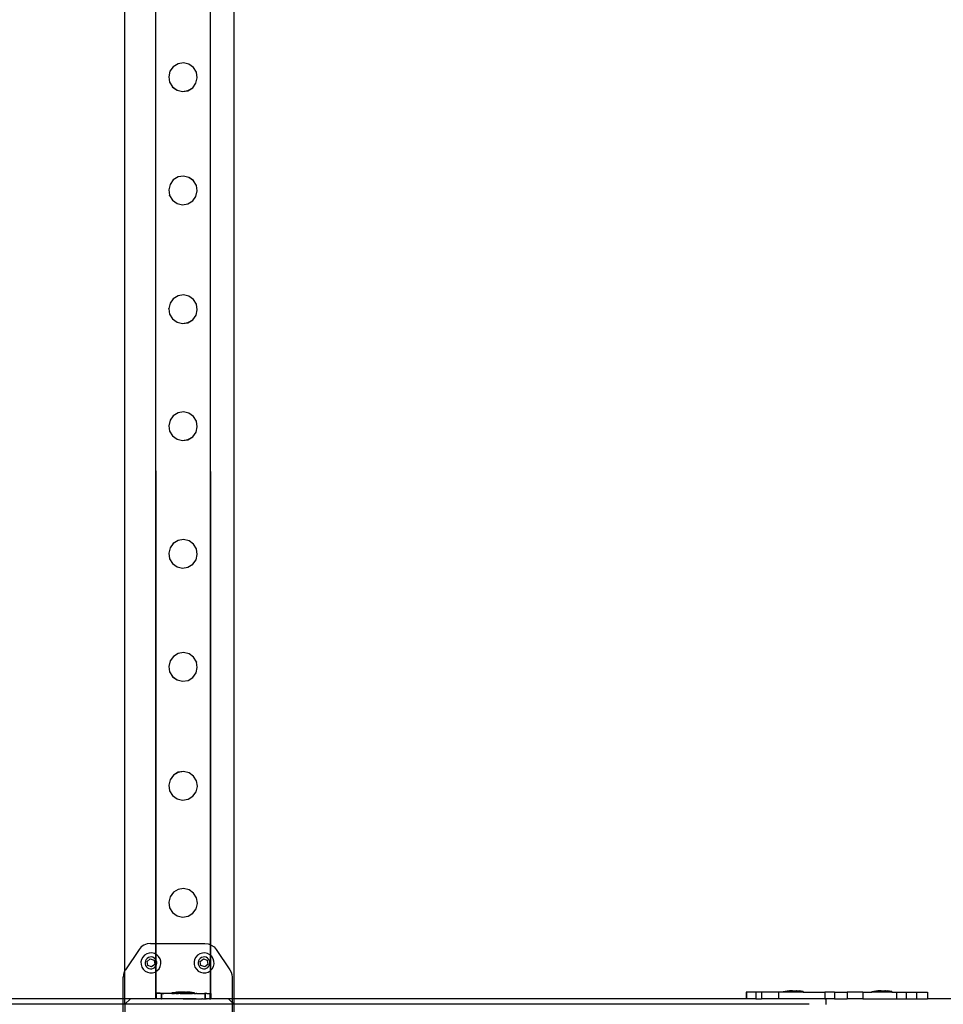
# Model space of a CAD drawing. Units: millimetres. Extents: x -11201 to 354151, y -3372 to 11832.
# Drawn here: x 10776 to 11453, y 5999 to 6721 of the extents above; entities that cross this region are included whole.
import ezdxf

# ---------------------------------------------------------------- set-up
doc = ezdxf.new("R2010")
doc.units = ezdxf.units.MM
doc.layers.add('VP-EQ', color=7, linetype='Continuous', true_color=0x8a3492)

# ---------------------------------------------------------------- blocks, each defined once
blk = doc.blocks.new('2406C')
at = {"layer": 'VP-EQ', "color": 0}
for p, q in [((18397.4, -1309.925), (18397.4, -1166.001)), ((18405.4, -1312), (18405.4, -1166.001)), ((18399.647, -1232.578), (18399.671, -1307.938)), ((18399.647, -1232.578), (18399.647, -1307.938)), ((18403.654, -1232.577), (18403.678, -1308.034)), ((18403.654, -1232.577), (18403.654, -1308.024)), ((18400.944, -1243.634), (18400.703, -1243.962)), ((18401.293, -1243.416), (18400.944, -1243.63)), ((18401.293, -1243.42), (18400.944, -1243.634)), ((18400.944, -1243.634), (18400.944, -1243.63)), ((18401.697, -1243.351), (18401.293, -1243.416)), ((18401.697, -1243.355), (18401.293, -1243.42)), ((18401.293, -1243.42), (18401.293, -1243.416)), ((18401.697, -1243.355), (18401.697, -1243.351)), ((18402.095, -1243.447), (18401.697, -1243.351)), ((18402.095, -1243.45), (18401.697, -1243.355)), ((18402.095, -1243.45), (18402.095, -1243.447)), ((18402.426, -1243.687), (18402.095, -1243.447)), ((18402.426, -1243.691), (18402.095, -1243.45)), ((18400.703, -1243.966), (18400.608, -1244.36)), ((18400.608, -1244.364), (18400.608, -1244.36)), ((18400.703, -1243.966), (18400.703, -1243.962)), ((18402.426, -1243.691), (18402.426, -1243.687)), ((18402.64, -1244.036), (18402.426, -1243.691)), ((18402.64, -1244.036), (18402.64, -1244.04)), ((18402.705, -1244.441), (18402.64, -1244.04)), ((18400.608, -1244.364), (18400.672, -1244.765)), ((18400.672, -1244.768), (18400.672, -1244.765)), ((18400.672, -1244.768), (18400.886, -1245.114)), ((18402.369, -1245.171), (18402.609, -1244.843)), ((18402.609, -1244.839), (18402.705, -1244.445)), ((18402.609, -1244.843), (18402.609, -1244.839)), ((18402.705, -1244.445), (18402.705, -1244.441)), ((18400.886, -1245.114), (18401.217, -1245.354)), ((18400.886, -1245.118), (18400.886, -1245.114)), ((18400.886, -1245.118), (18401.217, -1245.358)), ((18401.217, -1245.354), (18401.615, -1245.45)), ((18401.217, -1245.358), (18401.217, -1245.354)), ((18401.217, -1245.358), (18401.615, -1245.453)), ((18401.615, -1245.45), (18402.02, -1245.385)), ((18401.615, -1245.453), (18402.02, -1245.389)), ((18401.615, -1245.453), (18401.615, -1245.45)), ((18402.02, -1245.385), (18402.369, -1245.171)), ((18402.02, -1245.389), (18402.369, -1245.175)), ((18402.02, -1245.389), (18402.02, -1245.385)), ((18402.369, -1245.175), (18402.369, -1245.171)), ((18400.704, -1252.263), (18400.609, -1252.658)), ((18400.945, -1251.932), (18400.704, -1252.26)), ((18400.704, -1252.263), (18400.704, -1252.26)), ((18401.293, -1251.714), (18400.945, -1251.928)), ((18401.293, -1251.717), (18400.945, -1251.932)), ((18400.945, -1251.932), (18400.945, -1251.928)), ((18401.698, -1251.649), (18401.293, -1251.714)), ((18401.698, -1251.653), (18401.293, -1251.717)), ((18401.293, -1251.717), (18401.293, -1251.714)), ((18401.698, -1251.653), (18401.698, -1251.649)), ((18402.096, -1251.744), (18401.698, -1251.649)), ((18402.096, -1251.748), (18401.698, -1251.653)), ((18402.096, -1251.748), (18402.096, -1251.744)), ((18402.427, -1251.985), (18402.096, -1251.744)), ((18402.427, -1251.989), (18402.096, -1251.748)), ((18402.427, -1251.989), (18402.427, -1251.985)), ((18402.641, -1252.334), (18402.427, -1251.989)), ((18400.609, -1252.662), (18400.609, -1252.658)), ((18400.609, -1252.662), (18400.673, -1253.063)), ((18402.61, -1253.137), (18402.705, -1252.742)), ((18402.641, -1252.334), (18402.641, -1252.338)), ((18402.705, -1252.739), (18402.641, -1252.338)), ((18402.705, -1252.742), (18402.705, -1252.739)), ((18400.673, -1253.066), (18400.673, -1253.063)), ((18400.673, -1253.066), (18400.887, -1253.412)), ((18400.887, -1253.412), (18401.218, -1253.652)), ((18400.887, -1253.416), (18400.887, -1253.412)), ((18400.887, -1253.416), (18401.218, -1253.656)), ((18401.218, -1253.652), (18401.616, -1253.748)), ((18401.218, -1253.656), (18401.218, -1253.652)), ((18401.218, -1253.656), (18401.616, -1253.751)), ((18401.616, -1253.748), (18402.02, -1253.683)), ((18401.616, -1253.751), (18402.02, -1253.687)), ((18401.616, -1253.751), (18401.616, -1253.748)), ((18402.02, -1253.683), (18402.369, -1253.469)), ((18402.02, -1253.687), (18402.369, -1253.473)), ((18402.02, -1253.687), (18402.02, -1253.683)), ((18402.369, -1253.469), (18402.61, -1253.141)), ((18402.369, -1253.473), (18402.369, -1253.469)), ((18402.61, -1253.141), (18402.61, -1253.137)), ((18400.945, -1260.648), (18400.705, -1260.976)), ((18401.294, -1260.43), (18400.945, -1260.644)), ((18401.294, -1260.433), (18400.945, -1260.648)), ((18400.945, -1260.648), (18400.945, -1260.644)), ((18401.699, -1260.365), (18401.294, -1260.43)), ((18401.699, -1260.369), (18401.294, -1260.433)), ((18401.294, -1260.433), (18401.294, -1260.43)), ((18401.699, -1260.369), (18401.699, -1260.365)), ((18402.097, -1260.461), (18401.699, -1260.365)), ((18402.097, -1260.464), (18401.699, -1260.369)), ((18402.097, -1260.464), (18402.097, -1260.461)), ((18402.428, -1260.701), (18402.097, -1260.461)), ((18402.428, -1260.705), (18402.097, -1260.464)), ((18402.428, -1260.705), (18402.428, -1260.701)), ((18402.642, -1261.05), (18402.428, -1260.705)), ((18400.705, -1260.979), (18400.609, -1261.374)), ((18400.609, -1261.378), (18400.609, -1261.374)), ((18400.609, -1261.378), (18400.674, -1261.779)), ((18400.705, -1260.979), (18400.705, -1260.976)), ((18402.611, -1261.853), (18402.706, -1261.458)), ((18402.642, -1261.05), (18402.642, -1261.054)), ((18402.706, -1261.455), (18402.642, -1261.054)), ((18402.706, -1261.458), (18402.706, -1261.455)), ((18400.674, -1261.782), (18400.674, -1261.779)), ((18400.674, -1261.782), (18400.888, -1262.128)), ((18400.888, -1262.128), (18401.219, -1262.368)), ((18400.888, -1262.132), (18400.888, -1262.128)), ((18400.888, -1262.132), (18401.219, -1262.372)), ((18401.219, -1262.368), (18401.617, -1262.464)), ((18401.219, -1262.372), (18401.219, -1262.368)), ((18401.219, -1262.372), (18401.617, -1262.467)), ((18401.617, -1262.464), (18402.021, -1262.399)), ((18401.617, -1262.467), (18402.021, -1262.403)), ((18402.021, -1262.399), (18402.37, -1262.185)), ((18402.021, -1262.403), (18402.37, -1262.189)), ((18402.021, -1262.403), (18402.021, -1262.399)), ((18402.37, -1262.185), (18402.611, -1261.857)), ((18402.37, -1262.189), (18402.37, -1262.185)), ((18402.611, -1261.857), (18402.611, -1261.853)), ((18401.617, -1262.467), (18401.617, -1262.464)), ((18400.706, -1269.563), (18400.61, -1269.958)), ((18400.946, -1269.232), (18400.706, -1269.56)), ((18400.706, -1269.563), (18400.706, -1269.56)), ((18401.295, -1269.014), (18400.946, -1269.228)), ((18401.295, -1269.017), (18400.946, -1269.232)), ((18400.946, -1269.232), (18400.946, -1269.228)), ((18401.699, -1268.949), (18401.295, -1269.014)), ((18401.699, -1268.953), (18401.295, -1269.017)), ((18401.295, -1269.017), (18401.295, -1269.014)), ((18401.699, -1268.953), (18401.699, -1268.949)), ((18402.097, -1269.044), (18401.699, -1268.949)), ((18402.097, -1269.048), (18401.699, -1268.953)), ((18402.097, -1269.048), (18402.097, -1269.044)), ((18402.429, -1269.285), (18402.097, -1269.044)), ((18402.429, -1269.289), (18402.097, -1269.048)), ((18402.429, -1269.289), (18402.429, -1269.285)), ((18402.643, -1269.634), (18402.429, -1269.289)), ((18402.643, -1269.634), (18402.643, -1269.638)), ((18400.61, -1269.962), (18400.61, -1269.958)), ((18400.61, -1269.962), (18400.674, -1270.363)), ((18402.611, -1270.437), (18402.707, -1270.042)), ((18402.707, -1270.039), (18402.643, -1269.638)), ((18402.707, -1270.042), (18402.707, -1270.039)), ((18400.674, -1270.366), (18400.674, -1270.363)), ((18400.674, -1270.366), (18400.888, -1270.712)), ((18400.888, -1270.712), (18401.22, -1270.952)), ((18400.888, -1270.715), (18400.888, -1270.712)), ((18400.888, -1270.715), (18401.22, -1270.956)), ((18401.22, -1270.952), (18401.618, -1271.047)), ((18401.22, -1270.956), (18401.22, -1270.952)), ((18401.22, -1270.956), (18401.618, -1271.051)), ((18401.618, -1271.047), (18402.022, -1270.983)), ((18401.618, -1271.051), (18402.022, -1270.987)), ((18401.618, -1271.051), (18401.618, -1271.047)), ((18402.022, -1270.983), (18402.371, -1270.769)), ((18402.022, -1270.987), (18402.371, -1270.772)), ((18402.022, -1270.987), (18402.022, -1270.983)), ((18402.371, -1270.769), (18402.611, -1270.441)), ((18402.371, -1270.772), (18402.371, -1270.769)), ((18402.611, -1270.441), (18402.611, -1270.437)), ((18400.707, -1278.921), (18400.611, -1279.315)), ((18400.947, -1278.589), (18400.707, -1278.917)), ((18400.707, -1278.921), (18400.707, -1278.917)), ((18401.296, -1278.371), (18400.947, -1278.585)), ((18401.296, -1278.375), (18400.947, -1278.589)), ((18400.947, -1278.589), (18400.947, -1278.585)), ((18401.7, -1278.306), (18401.296, -1278.371)), ((18401.7, -1278.31), (18401.296, -1278.375)), ((18401.296, -1278.375), (18401.296, -1278.371)), ((18401.7, -1278.31), (18401.7, -1278.306)), ((18402.098, -1278.402), (18401.7, -1278.306)), ((18402.098, -1278.405), (18401.7, -1278.31)), ((18402.098, -1278.405), (18402.098, -1278.402)), ((18402.43, -1278.642), (18402.098, -1278.402)), ((18402.43, -1278.646), (18402.098, -1278.405)), ((18402.43, -1278.646), (18402.43, -1278.642)), ((18402.644, -1278.991), (18402.43, -1278.646)), ((18402.644, -1278.991), (18402.644, -1278.995)), ((18402.708, -1279.396), (18402.644, -1278.995)), ((18400.611, -1279.319), (18400.611, -1279.315)), ((18400.611, -1279.319), (18400.675, -1279.72)), ((18400.675, -1279.724), (18400.675, -1279.72)), ((18400.675, -1279.724), (18400.889, -1280.069)), ((18402.612, -1279.794), (18402.708, -1279.4)), ((18402.708, -1279.4), (18402.708, -1279.396)), ((18400.889, -1280.069), (18401.221, -1280.309)), ((18400.889, -1280.073), (18400.889, -1280.069)), ((18400.889, -1280.073), (18401.221, -1280.313)), ((18401.221, -1280.309), (18401.619, -1280.405)), ((18401.221, -1280.313), (18401.221, -1280.309)), ((18401.221, -1280.313), (18401.619, -1280.409)), ((18401.619, -1280.405), (18402.023, -1280.34)), ((18401.619, -1280.409), (18402.023, -1280.344)), ((18401.619, -1280.409), (18401.619, -1280.405)), ((18402.023, -1280.34), (18402.372, -1280.126)), ((18402.023, -1280.344), (18402.372, -1280.13)), ((18402.023, -1280.344), (18402.023, -1280.34)), ((18402.372, -1280.126), (18402.612, -1279.798)), ((18402.372, -1280.13), (18402.372, -1280.126)), ((18402.612, -1279.798), (18402.612, -1279.794)), ((18400.948, -1286.887), (18400.707, -1287.215)), ((18401.297, -1286.669), (18400.948, -1286.883)), ((18401.297, -1286.673), (18400.948, -1286.887)), ((18400.948, -1286.887), (18400.948, -1286.883)), ((18401.701, -1286.604), (18401.297, -1286.669)), ((18401.701, -1286.608), (18401.297, -1286.673)), ((18401.297, -1286.673), (18401.297, -1286.669)), ((18401.701, -1286.608), (18401.701, -1286.604)), ((18402.099, -1286.7), (18401.701, -1286.604)), ((18402.099, -1286.703), (18401.701, -1286.608)), ((18402.099, -1286.703), (18402.099, -1286.7)), ((18402.43, -1286.94), (18402.099, -1286.7)), ((18402.43, -1286.944), (18402.099, -1286.703)), ((18402.43, -1286.944), (18402.43, -1286.94)), ((18402.644, -1287.289), (18402.43, -1286.944)), ((18400.707, -1287.219), (18400.612, -1287.613)), ((18400.612, -1287.617), (18400.612, -1287.613)), ((18400.612, -1287.617), (18400.676, -1288.018)), ((18400.707, -1287.219), (18400.707, -1287.215)), ((18402.644, -1287.289), (18402.644, -1287.293)), ((18402.708, -1287.694), (18402.644, -1287.293)), ((18400.676, -1288.022), (18400.676, -1288.018)), ((18400.676, -1288.022), (18400.89, -1288.367)), ((18400.89, -1288.367), (18401.221, -1288.607)), ((18400.89, -1288.371), (18400.89, -1288.367)), ((18400.89, -1288.371), (18401.221, -1288.611)), ((18402.373, -1288.424), (18402.613, -1288.096)), ((18402.613, -1288.092), (18402.708, -1287.698)), ((18402.613, -1288.096), (18402.613, -1288.092)), ((18402.708, -1287.698), (18402.708, -1287.694)), ((18401.221, -1288.607), (18401.619, -1288.703)), ((18401.221, -1288.611), (18401.221, -1288.607)), ((18401.221, -1288.611), (18401.619, -1288.706)), ((18401.619, -1288.703), (18402.024, -1288.638)), ((18401.619, -1288.706), (18402.024, -1288.642)), ((18401.619, -1288.706), (18401.619, -1288.703)), ((18402.024, -1288.638), (18402.373, -1288.424)), ((18402.024, -1288.642), (18402.373, -1288.428)), ((18402.024, -1288.642), (18402.024, -1288.638)), ((18402.373, -1288.428), (18402.373, -1288.424)), ((18400.949, -1295.603), (18400.708, -1295.931)), ((18401.298, -1295.385), (18400.949, -1295.599)), ((18401.298, -1295.389), (18400.949, -1295.603)), ((18400.949, -1295.603), (18400.949, -1295.599)), ((18401.702, -1295.32), (18401.298, -1295.385)), ((18401.702, -1295.324), (18401.298, -1295.389)), ((18401.298, -1295.389), (18401.298, -1295.385)), ((18401.702, -1295.324), (18401.702, -1295.32)), ((18402.1, -1295.416), (18401.702, -1295.32)), ((18402.1, -1295.419), (18401.702, -1295.324)), ((18402.1, -1295.419), (18402.1, -1295.416)), ((18402.431, -1295.656), (18402.1, -1295.416)), ((18402.431, -1295.66), (18402.1, -1295.419)), ((18400.708, -1295.935), (18400.613, -1296.329)), ((18400.613, -1296.333), (18400.613, -1296.329)), ((18400.613, -1296.333), (18400.677, -1296.734)), ((18400.708, -1295.935), (18400.708, -1295.931)), ((18402.431, -1295.66), (18402.431, -1295.656)), ((18402.645, -1296.005), (18402.431, -1295.66)), ((18402.645, -1296.005), (18402.645, -1296.009)), ((18402.709, -1296.41), (18402.645, -1296.009)), ((18400.677, -1296.738), (18400.677, -1296.734)), ((18400.677, -1296.738), (18400.891, -1297.083)), ((18402.373, -1297.14), (18402.614, -1296.812)), ((18402.614, -1296.808), (18402.709, -1296.414)), ((18402.614, -1296.812), (18402.614, -1296.808)), ((18402.709, -1296.414), (18402.709, -1296.41)), ((18400.891, -1297.083), (18401.222, -1297.323)), ((18400.891, -1297.087), (18400.891, -1297.083)), ((18400.891, -1297.087), (18401.222, -1297.327)), ((18401.222, -1297.323), (18401.62, -1297.419)), ((18401.222, -1297.327), (18401.222, -1297.323)), ((18401.222, -1297.327), (18401.62, -1297.422)), ((18401.62, -1297.419), (18402.024, -1297.354)), ((18401.62, -1297.422), (18402.024, -1297.358)), ((18401.62, -1297.422), (18401.62, -1297.419)), ((18402.024, -1297.354), (18402.373, -1297.14)), ((18402.024, -1297.358), (18402.373, -1297.144)), ((18402.024, -1297.358), (18402.024, -1297.354)), ((18402.373, -1297.144), (18402.373, -1297.14)), ((18400.949, -1304.187), (18400.709, -1304.515)), ((18401.298, -1303.969), (18400.949, -1304.183)), ((18401.298, -1303.973), (18400.949, -1304.187)), ((18400.949, -1304.187), (18400.949, -1304.183)), ((18401.703, -1303.904), (18401.298, -1303.969)), ((18401.703, -1303.908), (18401.298, -1303.973)), ((18401.298, -1303.973), (18401.298, -1303.969)), ((18401.703, -1303.908), (18401.703, -1303.904)), ((18402.101, -1304), (18401.703, -1303.904)), ((18402.101, -1304.003), (18401.703, -1303.908)), ((18402.101, -1304.003), (18402.101, -1304)), ((18402.432, -1304.24), (18402.101, -1304)), ((18402.432, -1304.244), (18402.101, -1304.003)), ((18402.432, -1304.244), (18402.432, -1304.24)), ((18402.646, -1304.589), (18402.432, -1304.244)), ((18400.709, -1304.519), (18400.613, -1304.913)), ((18400.613, -1304.917), (18400.613, -1304.913)), ((18400.613, -1304.917), (18400.678, -1305.318)), ((18400.709, -1304.519), (18400.709, -1304.515)), ((18402.615, -1305.392), (18402.71, -1304.998)), ((18402.646, -1304.589), (18402.646, -1304.593)), ((18402.71, -1304.994), (18402.646, -1304.593)), ((18402.71, -1304.998), (18402.71, -1304.994)), ((18400.678, -1305.322), (18400.678, -1305.318)), ((18400.678, -1305.322), (18400.892, -1305.667)), ((18400.892, -1305.667), (18401.223, -1305.907)), ((18400.892, -1305.671), (18400.892, -1305.667)), ((18400.892, -1305.671), (18401.223, -1305.911)), ((18402.025, -1305.938), (18402.374, -1305.724)), ((18402.025, -1305.942), (18402.374, -1305.728)), ((18402.374, -1305.724), (18402.615, -1305.396)), ((18402.374, -1305.728), (18402.374, -1305.724)), ((18402.615, -1305.396), (18402.615, -1305.392)), ((18401.223, -1305.907), (18401.621, -1306.003)), ((18401.223, -1305.911), (18401.223, -1305.907)), ((18401.223, -1305.911), (18401.621, -1306.006)), ((18401.621, -1306.003), (18402.025, -1305.938)), ((18401.621, -1306.006), (18402.025, -1305.942)), ((18401.621, -1306.006), (18401.621, -1306.003)), ((18402.025, -1305.942), (18402.025, -1305.938)), ((18398.435, -1308.379), (18397.435, -1309.861)), ((18398.595, -1308.195), (18398.435, -1308.379)), ((18398.794, -1308.055), (18398.595, -1308.195)), ((18399.022, -1307.967), (18398.794, -1308.055)), ((18399.264, -1307.938), (18399.022, -1307.967)), ((18399.369, -1308.63), (18399.177, -1308.638)), ((18399.264, -1307.938), (18399.647, -1307.938)), ((18399.556, -1308.673), (18399.369, -1308.63)), ((18399.647, -1307.938), (18399.671, -1307.938)), ((18399.647, -1307.938), (18399.647, -1308.72)), ((18399.671, -1307.938), (18403.264, -1307.938)), ((18399.671, -1307.938), (18399.672, -1308.733)), ((18403.269, -1308.63), (18403.077, -1308.638)), ((18403.264, -1307.938), (18403.506, -1307.967)), ((18403.456, -1308.673), (18403.269, -1308.63)), ((18403.506, -1307.967), (18403.654, -1308.024)), ((18403.654, -1308.024), (18403.678, -1308.034)), ((18403.654, -1308.024), (18403.654, -1308.787)), ((18403.678, -1308.034), (18403.733, -1308.055)), ((18403.678, -1308.034), (18403.678, -1308.81)), ((18403.733, -1308.055), (18403.933, -1308.195)), ((18403.933, -1308.195), (18404.093, -1308.379)), ((18404.093, -1308.379), (18405.093, -1309.861)), ((18398.611, -1309.108), (18398.569, -1309.295)), ((18398.569, -1309.295), (18398.576, -1309.487)), ((18398.701, -1308.938), (18398.611, -1309.108)), ((18398.831, -1308.797), (18398.701, -1308.938)), ((18398.994, -1308.694), (18398.831, -1308.797)), ((18398.894, -1309.212), (18398.869, -1309.323)), ((18398.869, -1309.323), (18398.873, -1309.436)), ((18398.947, -1309.112), (18398.894, -1309.212)), ((18399.024, -1309.029), (18398.947, -1309.112)), ((18399.177, -1308.638), (18398.994, -1308.694)), ((18399.022, -1309.255), (18399.255, -1309.067)), ((18399.068, -1309.551), (18399.022, -1309.255)), ((18399.12, -1308.968), (18399.024, -1309.029)), ((18399.228, -1308.934), (18399.12, -1308.968)), ((18399.341, -1308.93), (18399.228, -1308.934)), ((18399.255, -1309.067), (18399.535, -1309.175)), ((18399.452, -1308.955), (18399.341, -1308.93)), ((18399.553, -1309.008), (18399.452, -1308.955)), ((18399.535, -1309.175), (18399.581, -1309.471)), ((18399.636, -1309.085), (18399.553, -1309.008)), ((18399.647, -1308.72), (18399.556, -1308.673)), ((18399.647, -1309.103), (18399.636, -1309.085)), ((18399.672, -1308.733), (18399.647, -1308.72)), ((18399.647, -1308.72), (18399.647, -1309.103)), ((18399.672, -1309.142), (18399.647, -1309.103)), ((18399.647, -1309.103), (18399.647, -1309.624)), ((18399.727, -1308.762), (18399.672, -1308.733)), ((18399.672, -1308.733), (18399.672, -1309.142)), ((18399.696, -1309.181), (18399.672, -1309.142)), ((18399.672, -1309.142), (18399.672, -1309.585)), ((18399.73, -1309.289), (18399.696, -1309.181)), ((18399.868, -1308.892), (18399.727, -1308.762)), ((18399.734, -1309.403), (18399.73, -1309.289)), ((18399.97, -1309.055), (18399.868, -1308.892)), ((18400.027, -1309.238), (18399.97, -1309.055)), ((18400.034, -1309.43), (18400.027, -1309.238)), ((18402.511, -1309.108), (18402.469, -1309.295)), ((18402.469, -1309.295), (18402.476, -1309.487)), ((18402.601, -1308.938), (18402.511, -1309.108)), ((18402.731, -1308.797), (18402.601, -1308.938)), ((18402.894, -1308.694), (18402.731, -1308.797)), ((18402.794, -1309.212), (18402.769, -1309.323)), ((18402.769, -1309.323), (18402.773, -1309.436)), ((18402.847, -1309.112), (18402.794, -1309.212)), ((18402.924, -1309.029), (18402.847, -1309.112)), ((18403.077, -1308.638), (18402.894, -1308.694)), ((18402.922, -1309.255), (18403.155, -1309.067)), ((18402.968, -1309.551), (18402.922, -1309.255)), ((18403.02, -1308.968), (18402.924, -1309.029)), ((18403.128, -1308.934), (18403.02, -1308.968)), ((18403.241, -1308.93), (18403.128, -1308.934)), ((18403.155, -1309.067), (18403.435, -1309.175)), ((18403.352, -1308.955), (18403.241, -1308.93)), ((18403.453, -1309.008), (18403.352, -1308.955)), ((18403.435, -1309.175), (18403.481, -1309.471)), ((18403.536, -1309.085), (18403.453, -1309.008)), ((18403.627, -1308.762), (18403.456, -1308.673)), ((18403.596, -1309.181), (18403.536, -1309.085)), ((18403.63, -1309.289), (18403.596, -1309.181)), ((18403.654, -1308.787), (18403.627, -1308.762)), ((18403.634, -1309.403), (18403.63, -1309.289)), ((18403.678, -1308.81), (18403.654, -1308.787)), ((18403.654, -1308.787), (18403.654, -1309.941)), ((18403.768, -1308.892), (18403.678, -1308.81)), ((18403.678, -1308.81), (18403.678, -1309.922)), ((18403.87, -1309.055), (18403.768, -1308.892)), ((18403.927, -1309.238), (18403.87, -1309.055)), ((18403.934, -1309.43), (18403.927, -1309.238)), ((18397.341, -1310.035), (18397.283, -1310.224)), ((18397.4, -1309.925), (18397.341, -1310.035)), ((18397.435, -1309.861), (18397.4, -1309.925)), ((18397.4, -1312), (18397.4, -1309.925)), ((18398.576, -1309.487), (18398.633, -1309.671)), ((18398.633, -1309.671), (18398.736, -1309.833)), ((18398.736, -1309.833), (18398.877, -1309.964)), ((18398.873, -1309.436), (18398.907, -1309.545)), ((18398.877, -1309.964), (18399.047, -1310.053)), ((18398.907, -1309.545), (18398.967, -1309.641)), ((18398.967, -1309.641), (18399.051, -1309.718)), ((18399.047, -1310.053), (18399.234, -1310.096)), ((18399.051, -1309.718), (18399.151, -1309.771)), ((18399.348, -1309.659), (18399.068, -1309.551)), ((18399.151, -1309.771), (18399.262, -1309.796)), ((18399.262, -1309.796), (18399.375, -1309.791)), ((18399.581, -1309.471), (18399.348, -1309.659)), ((18399.375, -1309.791), (18399.483, -1309.758)), ((18399.426, -1310.088), (18399.61, -1310.031)), ((18399.483, -1309.758), (18399.579, -1309.697)), ((18399.579, -1309.697), (18399.647, -1309.624)), ((18399.61, -1310.031), (18399.647, -1310.008)), ((18399.647, -1309.624), (18399.657, -1309.614)), ((18399.647, -1309.624), (18399.647, -1310.008)), ((18399.647, -1310.008), (18399.672, -1309.992)), ((18399.647, -1310.008), (18399.647, -1311.602)), ((18399.657, -1309.614), (18399.672, -1309.585)), ((18399.672, -1309.585), (18399.709, -1309.514)), ((18399.672, -1309.585), (18399.672, -1309.992)), ((18399.672, -1309.992), (18399.772, -1309.929)), ((18399.672, -1309.992), (18399.673, -1311.596)), ((18399.709, -1309.514), (18399.734, -1309.403)), ((18399.772, -1309.929), (18399.903, -1309.788)), ((18399.903, -1309.788), (18399.992, -1309.618)), ((18399.992, -1309.618), (18400.034, -1309.43)), ((18402.476, -1309.487), (18402.533, -1309.671)), ((18402.533, -1309.671), (18402.636, -1309.833)), ((18402.636, -1309.833), (18402.777, -1309.964)), ((18402.773, -1309.436), (18402.807, -1309.545)), ((18402.777, -1309.964), (18402.947, -1310.053)), ((18402.807, -1309.545), (18402.867, -1309.641)), ((18402.867, -1309.641), (18402.951, -1309.718)), ((18402.947, -1310.053), (18403.134, -1310.096)), ((18402.951, -1309.718), (18403.051, -1309.771)), ((18403.248, -1309.659), (18402.968, -1309.551)), ((18403.051, -1309.771), (18403.162, -1309.796)), ((18403.162, -1309.796), (18403.275, -1309.791)), ((18403.481, -1309.471), (18403.248, -1309.659)), ((18403.275, -1309.791), (18403.383, -1309.758)), ((18403.326, -1310.088), (18403.51, -1310.031)), ((18403.383, -1309.758), (18403.479, -1309.697)), ((18403.479, -1309.697), (18403.557, -1309.614)), ((18403.51, -1310.031), (18403.654, -1309.941)), ((18403.557, -1309.614), (18403.609, -1309.514)), ((18403.609, -1309.514), (18403.634, -1309.403)), ((18403.654, -1309.941), (18403.672, -1309.929)), ((18403.654, -1309.941), (18403.657, -1311.595)), ((18403.672, -1309.929), (18403.678, -1309.922)), ((18403.678, -1309.922), (18403.803, -1309.788)), ((18403.678, -1309.922), (18403.679, -1311.595)), ((18403.803, -1309.788), (18403.892, -1309.618)), ((18403.892, -1309.618), (18403.934, -1309.43)), ((18405.093, -1309.861), (18405.187, -1310.035)), ((18405.187, -1310.035), (18405.244, -1310.224)), ((18397.283, -1310.224), (18397.264, -1310.42)), ((18397.264, -1312), (18397.264, -1310.42)), ((18399.234, -1310.096), (18399.426, -1310.088)), ((18403.134, -1310.096), (18403.326, -1310.088)), ((18405.244, -1310.224), (18405.264, -1310.42)), ((18405.264, -1310.42), (18405.264, -1312)), ((18400.843, -1311.556), (18401.136, -1311.505)), ((18401.032, -1311.548), (18401.283, -1311.505)), ((18401.136, -1311.505), (18401.14, -1311.505)), ((18401.161, -1311.505), (18401.14, -1311.505)), ((18401.161, -1311.505), (18401.173, -1311.505)), ((18401.173, -1311.505), (18401.214, -1311.505)), ((18401.233, -1311.505), (18401.214, -1311.505)), ((18401.233, -1311.505), (18401.283, -1311.505)), ((18401.283, -1311.505), (18401.289, -1311.505)), ((18401.289, -1311.505), (18401.289, -1311.521)), ((18401.292, -1311.505), (18401.289, -1311.505)), ((18401.335, -1311.521), (18401.289, -1311.521)), ((18401.292, -1311.505), (18401.325, -1311.498)), ((18401.317, -1311.505), (18401.292, -1311.505)), ((18401.317, -1311.505), (18401.335, -1311.505)), ((18401.325, -1311.498), (18401.329, -1311.498)), ((18401.329, -1311.498), (18401.35, -1311.498)), ((18401.335, -1311.505), (18401.335, -1311.521)), ((18401.388, -1311.505), (18401.335, -1311.505)), ((18401.523, -1311.521), (18401.335, -1311.521)), ((18401.35, -1311.498), (18401.362, -1311.498)), ((18401.362, -1311.498), (18401.403, -1311.498)), ((18401.417, -1311.505), (18401.388, -1311.505)), ((18401.422, -1311.498), (18401.403, -1311.498)), ((18401.417, -1311.505), (18401.478, -1311.505)), ((18401.478, -1311.498), (18401.422, -1311.498)), ((18401.481, -1311.498), (18401.478, -1311.498)), ((18401.478, -1311.498), (18401.478, -1311.505)), ((18401.478, -1311.505), (18401.478, -1311.514)), ((18401.478, -1311.505), (18401.496, -1311.505)), ((18401.524, -1311.514), (18401.478, -1311.514)), ((18401.481, -1311.498), (18401.505, -1311.498)), ((18401.523, -1311.505), (18401.496, -1311.505)), ((18401.505, -1311.498), (18401.524, -1311.498)), ((18401.524, -1311.498), (18401.523, -1311.505)), ((18401.523, -1311.505), (18401.524, -1311.514)), ((18401.523, -1311.505), (18401.527, -1311.505)), ((18401.524, -1311.514), (18401.523, -1311.521)), ((18401.614, -1311.52), (18401.523, -1311.521)), ((18401.577, -1311.498), (18401.524, -1311.498)), ((18401.614, -1311.514), (18401.524, -1311.514)), ((18401.527, -1311.505), (18401.61, -1311.505)), ((18401.606, -1311.499), (18401.577, -1311.498)), ((18401.685, -1311.498), (18401.606, -1311.499)), ((18401.614, -1311.505), (18401.61, -1311.505)), ((18401.614, -1311.505), (18401.614, -1311.514)), ((18401.712, -1311.505), (18401.614, -1311.505)), ((18401.614, -1311.514), (18401.614, -1311.52)), ((18401.614, -1311.514), (18401.712, -1311.514)), ((18401.803, -1311.52), (18401.614, -1311.52)), ((18401.712, -1311.498), (18401.685, -1311.498)), ((18401.712, -1311.498), (18401.716, -1311.499)), ((18401.712, -1311.498), (18401.712, -1311.505)), ((18401.712, -1311.505), (18401.712, -1311.514)), ((18401.712, -1311.505), (18401.72, -1311.505)), ((18401.712, -1311.514), (18401.803, -1311.515)), ((18401.716, -1311.499), (18401.799, -1311.499)), ((18401.749, -1311.504), (18401.72, -1311.505)), ((18401.749, -1311.504), (18401.803, -1311.505)), ((18401.803, -1311.499), (18401.799, -1311.499)), ((18401.83, -1311.499), (18401.803, -1311.499)), ((18401.803, -1311.499), (18401.803, -1311.505)), ((18401.803, -1311.505), (18401.803, -1311.515)), ((18401.803, -1311.505), (18401.821, -1311.505)), ((18401.848, -1311.514), (18401.803, -1311.515)), ((18401.803, -1311.515), (18401.803, -1311.52)), ((18401.803, -1311.52), (18401.848, -1311.52)), ((18401.845, -1311.504), (18401.821, -1311.505)), ((18401.83, -1311.499), (18401.909, -1311.499)), ((18401.845, -1311.504), (18401.848, -1311.504)), ((18401.848, -1311.504), (18401.848, -1311.514)), ((18401.848, -1311.504), (18401.904, -1311.504)), ((18401.848, -1311.514), (18401.848, -1311.52)), ((18401.848, -1311.514), (18401.992, -1311.515)), ((18401.923, -1311.504), (18401.904, -1311.504)), ((18401.938, -1311.499), (18401.909, -1311.499)), ((18401.964, -1311.504), (18401.923, -1311.504)), ((18401.992, -1311.499), (18401.938, -1311.499)), ((18401.976, -1311.504), (18401.964, -1311.504)), ((18401.992, -1311.504), (18401.976, -1311.504)), ((18401.992, -1311.499), (18402.01, -1311.499)), ((18401.992, -1311.499), (18401.992, -1311.504)), ((18401.992, -1311.504), (18401.992, -1311.515)), ((18401.997, -1311.504), (18401.992, -1311.504)), ((18401.992, -1311.515), (18402.037, -1311.515)), ((18402.001, -1311.504), (18401.997, -1311.504)), ((18402.037, -1311.51), (18402.001, -1311.504)), ((18402.034, -1311.499), (18402.01, -1311.499)), ((18402.034, -1311.499), (18402.037, -1311.499)), ((18402.037, -1311.499), (18402.037, -1311.51)), ((18402.093, -1311.499), (18402.037, -1311.499)), ((18402.037, -1311.51), (18402.037, -1311.515)), ((18402.273, -1311.549), (18402.037, -1311.51)), ((18402.112, -1311.499), (18402.093, -1311.499)), ((18402.153, -1311.499), (18402.112, -1311.499)), ((18402.165, -1311.499), (18402.153, -1311.499)), ((18402.165, -1311.499), (18402.186, -1311.499)), ((18402.19, -1311.499), (18402.186, -1311.499)), ((18402.483, -1311.549), (18402.19, -1311.499)), ((18442.968, -1311.501), (18442.968, -1312.001)), ((18443.001, -1311.501), (18442.968, -1311.501)), ((18443.001, -1311.501), (18443.001, -1312.001)), ((18443.685, -1311.501), (18443.001, -1311.501)), ((18443.685, -1311.501), (18443.685, -1312.001)), ((18444.108, -1311.501), (18443.685, -1311.501)), ((18444.108, -1311.501), (18444.108, -1312.001)), ((18445.346, -1311.501), (18444.108, -1311.501)), ((18445.346, -1311.501), (18445.346, -1312.001)), ((18445.692, -1311.501), (18445.346, -1311.501)), ((18445.692, -1311.451), (18445.7, -1311.451)), ((18445.692, -1311.451), (18445.692, -1311.501)), ((18447.158, -1311.501), (18445.692, -1311.501)), ((18445.7, -1311.451), (18445.992, -1311.401)), ((18445.7, -1311.451), (18447.15, -1311.451)), ((18445.992, -1311.401), (18446.147, -1311.401)), ((18446.147, -1311.401), (18446.145, -1311.417)), ((18446.192, -1311.417), (18446.145, -1311.417)), ((18446.147, -1311.401), (18446.192, -1311.401)), ((18446.192, -1311.401), (18446.192, -1311.417)), ((18446.379, -1311.401), (18446.192, -1311.401)), ((18446.192, -1311.417), (18446.379, -1311.416)), ((18446.379, -1311.401), (18446.379, -1311.416)), ((18446.379, -1311.401), (18446.472, -1311.401)), ((18446.379, -1311.416), (18446.472, -1311.416)), ((18446.472, -1311.401), (18446.472, -1311.416)), ((18446.472, -1311.401), (18446.658, -1311.401)), ((18446.472, -1311.416), (18446.658, -1311.416)), ((18446.658, -1311.401), (18446.658, -1311.416)), ((18446.703, -1311.401), (18446.658, -1311.401)), ((18446.658, -1311.416), (18446.705, -1311.416)), ((18446.703, -1311.401), (18446.705, -1311.416)), ((18446.703, -1311.401), (18446.858, -1311.401)), ((18447.15, -1311.451), (18446.858, -1311.401)), ((18447.158, -1311.451), (18447.15, -1311.451)), ((18447.158, -1311.451), (18447.158, -1311.501)), ((18447.158, -1311.501), (18448.751, -1311.501)), ((18448.751, -1311.501), (18448.751, -1312.001)), ((18449.459, -1311.501), (18448.751, -1311.501)), ((18449.459, -1311.501), (18449.459, -1312.001)), ((18449.459, -1311.501), (18450.375, -1311.501)), ((18450.375, -1311.501), (18450.375, -1312.001)), ((18451.533, -1311.501), (18450.375, -1311.501)), ((18451.533, -1311.501), (18451.533, -1312.001)), ((18451.533, -1311.501), (18452.192, -1311.501)), ((18452.192, -1311.451), (18452.2, -1311.451)), ((18452.192, -1311.451), (18452.192, -1311.501)), ((18453.658, -1311.501), (18452.192, -1311.501)), ((18452.2, -1311.451), (18452.492, -1311.401)), ((18452.2, -1311.451), (18453.65, -1311.451)), ((18452.492, -1311.401), (18452.647, -1311.401)), ((18452.647, -1311.401), (18452.645, -1311.417)), ((18452.692, -1311.417), (18452.645, -1311.417)), ((18452.647, -1311.401), (18452.692, -1311.401)), ((18452.692, -1311.401), (18452.692, -1311.417)), ((18452.879, -1311.401), (18452.692, -1311.401)), ((18452.692, -1311.417), (18452.879, -1311.416)), ((18452.879, -1311.401), (18452.879, -1311.416)), ((18452.879, -1311.401), (18452.972, -1311.401)), ((18452.879, -1311.416), (18452.972, -1311.416)), ((18452.972, -1311.401), (18452.972, -1311.416)), ((18452.972, -1311.401), (18453.158, -1311.401)), ((18452.972, -1311.416), (18453.158, -1311.416)), ((18453.158, -1311.401), (18453.158, -1311.416)), ((18453.203, -1311.401), (18453.158, -1311.401)), ((18453.158, -1311.416), (18453.205, -1311.416)), ((18453.203, -1311.401), (18453.205, -1311.416)), ((18453.203, -1311.401), (18453.358, -1311.401)), ((18453.65, -1311.451), (18453.358, -1311.401)), ((18453.658, -1311.451), (18453.65, -1311.451)), ((18453.658, -1311.451), (18453.658, -1311.501)), ((18453.658, -1311.501), (18454.01, -1311.501)), ((18454.01, -1311.501), (18454.01, -1312.001)), ((18454.01, -1311.501), (18454.718, -1311.501)), ((18454.718, -1311.501), (18454.718, -1312.001)), ((18454.718, -1311.501), (18455.472, -1311.501)), ((18455.472, -1311.501), (18455.472, -1312.001)), ((18455.472, -1311.501), (18456.283, -1311.501)), ((18456.283, -1311.501), (18456.283, -1312.001)), ((18397.264, -1312), (18338.6, -1312)), ((18397.264, -1312.401), (18397.264, -1312)), ((18397.4, -1312), (18397.264, -1312)), ((18397.8, -1312), (18397.4, -1312.4)), ((18397.4, -1312.4), (18397.4, -1312)), ((18397.8, -1312), (18397.4, -1312)), ((18399.633, -1312), (18397.8, -1312)), ((18399.632, -1311.607), (18399.65, -1311.608)), ((18399.632, -1311.607), (18399.633, -1312)), ((18399.633, -1312), (18399.633, -1312.007)), ((18399.65, -1312), (18399.633, -1312)), ((18399.633, -1312.007), (18399.65, -1312.008)), ((18399.655, -1311.602), (18399.647, -1311.602)), ((18399.677, -1311.606), (18399.65, -1311.608)), ((18399.65, -1311.608), (18399.65, -1312)), ((18399.676, -1311.995), (18399.65, -1312)), ((18399.65, -1312), (18399.65, -1312.008)), ((18399.716, -1312.006), (18399.65, -1312.008)), ((18399.655, -1311.602), (18399.677, -1311.602)), ((18399.673, -1311.596), (18399.68, -1311.596)), ((18399.677, -1311.606), (18399.676, -1311.995)), ((18399.676, -1311.995), (18399.694, -1311.994)), ((18399.677, -1311.595), (18399.68, -1311.596)), ((18399.677, -1311.595), (18399.677, -1311.602)), ((18399.677, -1311.602), (18399.677, -1311.606)), ((18399.677, -1311.602), (18399.694, -1311.602)), ((18399.694, -1311.602), (18399.677, -1311.606)), ((18399.694, -1311.606), (18399.677, -1311.606)), ((18399.68, -1311.596), (18399.694, -1311.594)), ((18399.694, -1311.594), (18399.694, -1311.602)), ((18399.97, -1311.595), (18399.694, -1311.594)), ((18399.694, -1311.602), (18399.694, -1311.606)), ((18399.694, -1311.602), (18399.715, -1311.606)), ((18399.694, -1311.606), (18399.694, -1311.994)), ((18399.715, -1311.606), (18399.694, -1311.606)), ((18400.052, -1311.995), (18399.694, -1311.994)), ((18399.924, -1311.606), (18399.715, -1311.606)), ((18399.925, -1312.006), (18399.716, -1312.006)), ((18400.038, -1311.602), (18399.924, -1311.606)), ((18400.051, -1311.607), (18399.924, -1311.606)), ((18400.052, -1312.007), (18399.925, -1312.006)), ((18399.97, -1311.595), (18400.046, -1311.596)), ((18400.038, -1311.602), (18400.075, -1311.602)), ((18400.046, -1311.596), (18400.075, -1311.596)), ((18400.051, -1311.607), (18400.075, -1311.607)), ((18400.051, -1311.607), (18400.052, -1311.995)), ((18400.052, -1311.995), (18400.075, -1311.996)), ((18400.052, -1312.007), (18400.052, -1311.995)), ((18400.247, -1312.005), (18400.052, -1312.007)), ((18400.075, -1311.596), (18400.193, -1311.596)), ((18400.075, -1311.596), (18400.075, -1311.602)), ((18400.075, -1311.602), (18400.075, -1311.607)), ((18400.246, -1311.605), (18400.075, -1311.602)), ((18400.075, -1311.607), (18400.246, -1311.605)), ((18400.075, -1311.607), (18400.075, -1311.996)), ((18400.285, -1311.995), (18400.075, -1311.996)), ((18400.193, -1311.596), (18400.285, -1311.595)), ((18400.66, -1311.604), (18400.246, -1311.605)), ((18402.158, -1312.002), (18400.247, -1312.005)), ((18400.285, -1311.595), (18400.694, -1311.595)), ((18401.677, -1311.997), (18400.285, -1311.995)), ((18400.836, -1311.606), (18400.66, -1311.604)), ((18400.694, -1311.595), (18400.836, -1311.596)), ((18400.836, -1311.556), (18400.843, -1311.556)), ((18400.836, -1311.556), (18400.836, -1311.596)), ((18400.836, -1311.596), (18401.025, -1311.598)), ((18400.836, -1311.596), (18400.836, -1311.606)), ((18400.836, -1311.606), (18400.843, -1311.606)), ((18400.879, -1311.556), (18400.843, -1311.556)), ((18400.879, -1311.606), (18400.843, -1311.606)), ((18400.899, -1311.556), (18400.879, -1311.556)), ((18400.879, -1311.606), (18400.899, -1311.606)), ((18400.969, -1311.556), (18400.899, -1311.556)), ((18400.899, -1311.606), (18400.969, -1311.606)), ((18400.969, -1311.556), (18401.001, -1311.556)), ((18401.001, -1311.606), (18400.969, -1311.606)), ((18401.001, -1311.556), (18401.025, -1311.555)), ((18401.1, -1311.606), (18401.001, -1311.606)), ((18401.025, -1311.548), (18401.032, -1311.548)), ((18401.025, -1311.548), (18401.025, -1311.555)), ((18401.025, -1311.555), (18401.025, -1311.598)), ((18401.025, -1311.555), (18401.1, -1311.556)), ((18401.025, -1311.598), (18401.032, -1311.598)), ((18401.032, -1311.548), (18401.068, -1311.548)), ((18401.068, -1311.598), (18401.032, -1311.598)), ((18401.088, -1311.548), (18401.068, -1311.548)), ((18401.088, -1311.598), (18401.068, -1311.598)), ((18401.158, -1311.548), (18401.088, -1311.548)), ((18401.158, -1311.598), (18401.088, -1311.598)), ((18401.142, -1311.555), (18401.1, -1311.556)), ((18401.138, -1311.604), (18401.1, -1311.606)), ((18401.142, -1311.605), (18401.138, -1311.604)), ((18401.142, -1311.555), (18401.263, -1311.555)), ((18401.142, -1311.605), (18401.182, -1311.606)), ((18401.19, -1311.548), (18401.158, -1311.548)), ((18401.169, -1311.596), (18401.158, -1311.598)), ((18401.169, -1311.596), (18401.19, -1311.598)), ((18401.182, -1311.606), (18401.263, -1311.605)), ((18401.289, -1311.548), (18401.19, -1311.548)), ((18401.19, -1311.598), (18401.289, -1311.598)), ((18401.263, -1311.555), (18401.312, -1311.555)), ((18401.312, -1311.605), (18401.263, -1311.605)), ((18401.331, -1311.548), (18401.289, -1311.548)), ((18401.289, -1311.598), (18401.331, -1311.598)), ((18401.312, -1311.555), (18401.447, -1311.555)), ((18401.447, -1311.605), (18401.312, -1311.605)), ((18401.452, -1311.548), (18401.331, -1311.548)), ((18401.452, -1311.598), (18401.331, -1311.598)), ((18401.447, -1311.555), (18401.499, -1311.555)), ((18401.447, -1311.605), (18401.499, -1311.605)), ((18401.5, -1311.548), (18401.452, -1311.548)), ((18401.5, -1311.598), (18401.452, -1311.598)), ((18401.499, -1311.555), (18401.639, -1311.555)), ((18401.639, -1311.605), (18401.499, -1311.605)), ((18401.635, -1311.548), (18401.5, -1311.548)), ((18401.5, -1311.598), (18401.635, -1311.598)), ((18401.688, -1311.549), (18401.635, -1311.548)), ((18401.678, -1311.597), (18401.635, -1311.598)), ((18401.635, -1311.598), (18401.648, -1311.603)), ((18401.639, -1311.555), (18401.691, -1311.554)), ((18401.648, -1311.603), (18401.639, -1311.605)), ((18401.678, -1311.597), (18401.648, -1311.603)), ((18401.691, -1311.604), (18401.648, -1311.603)), ((18401.677, -1311.997), (18402.188, -1311.997)), ((18402.158, -1312.002), (18401.677, -1311.997)), ((18401.678, -1311.597), (18401.688, -1311.599)), ((18401.827, -1311.549), (18401.688, -1311.549)), ((18401.688, -1311.599), (18401.827, -1311.599)), ((18401.691, -1311.554), (18401.826, -1311.555)), ((18401.691, -1311.604), (18401.826, -1311.605)), ((18401.826, -1311.555), (18401.875, -1311.554)), ((18401.826, -1311.605), (18401.875, -1311.604)), ((18401.88, -1311.549), (18401.827, -1311.549)), ((18401.88, -1311.599), (18401.827, -1311.599)), ((18401.875, -1311.554), (18401.995, -1311.554)), ((18401.875, -1311.604), (18401.996, -1311.604)), ((18402.015, -1311.549), (18401.88, -1311.549)), ((18401.88, -1311.599), (18402.015, -1311.599)), ((18401.995, -1311.554), (18402.037, -1311.554)), ((18402.015, -1311.602), (18401.996, -1311.604)), ((18402.063, -1311.549), (18402.015, -1311.549)), ((18402.015, -1311.599), (18402.063, -1311.599)), ((18402.015, -1311.602), (18402.037, -1311.604)), ((18402.037, -1311.554), (18402.136, -1311.554)), ((18402.063, -1311.599), (18402.037, -1311.604)), ((18402.037, -1311.604), (18402.136, -1311.604)), ((18402.184, -1311.549), (18402.063, -1311.549)), ((18402.063, -1311.599), (18402.136, -1311.604)), ((18402.136, -1311.554), (18402.168, -1311.554)), ((18402.158, -1311.602), (18402.136, -1311.604)), ((18402.168, -1311.604), (18402.158, -1311.602)), ((18402.633, -1312.001), (18402.158, -1312.002)), ((18402.168, -1311.554), (18402.238, -1311.554)), ((18402.184, -1311.599), (18402.168, -1311.604)), ((18402.168, -1311.604), (18402.238, -1311.604)), ((18402.226, -1311.549), (18402.184, -1311.549)), ((18402.188, -1311.597), (18402.184, -1311.599)), ((18402.188, -1311.597), (18402.226, -1311.599)), ((18402.188, -1311.997), (18402.633, -1312.001)), ((18402.273, -1311.549), (18402.226, -1311.549)), ((18402.226, -1311.599), (18402.301, -1311.599)), ((18402.238, -1311.604), (18402.226, -1311.599)), ((18402.238, -1311.554), (18402.258, -1311.554)), ((18402.238, -1311.604), (18402.258, -1311.604)), ((18402.294, -1311.554), (18402.258, -1311.554)), ((18402.258, -1311.604), (18402.295, -1311.604)), ((18402.325, -1311.549), (18402.273, -1311.549)), ((18402.294, -1311.554), (18402.273, -1311.549)), ((18402.301, -1311.554), (18402.294, -1311.554)), ((18402.301, -1311.604), (18402.295, -1311.604)), ((18402.301, -1311.554), (18402.301, -1311.599)), ((18402.301, -1311.599), (18402.301, -1311.604)), ((18402.301, -1311.599), (18402.325, -1311.599)), ((18402.357, -1311.549), (18402.325, -1311.549)), ((18402.325, -1311.599), (18402.357, -1311.599)), ((18402.357, -1311.549), (18402.427, -1311.549)), ((18402.427, -1311.599), (18402.357, -1311.599)), ((18402.427, -1311.549), (18402.447, -1311.549)), ((18402.447, -1311.599), (18402.427, -1311.599)), ((18402.447, -1311.549), (18402.483, -1311.549)), ((18402.447, -1311.599), (18402.483, -1311.599)), ((18402.49, -1311.549), (18402.483, -1311.549)), ((18402.49, -1311.599), (18402.483, -1311.599)), ((18402.49, -1311.549), (18402.49, -1311.599)), ((18402.49, -1311.599), (18402.632, -1311.601)), ((18402.666, -1311.598), (18402.632, -1311.601)), ((18402.633, -1312.001), (18402.666, -1311.998)), ((18402.666, -1311.598), (18403.041, -1311.601)), ((18402.666, -1311.998), (18403, -1312.001)), ((18403, -1312.001), (18403.041, -1312.001)), ((18403.041, -1311.601), (18403.08, -1311.599)), ((18403.079, -1311.999), (18403.041, -1312.001)), ((18403.079, -1311.999), (18403.193, -1312)), ((18403.08, -1311.599), (18403.206, -1311.6)), ((18403.193, -1312), (18403.206, -1312)), ((18403.206, -1311.6), (18403.259, -1311.595)), ((18403.206, -1311.6), (18403.251, -1311.602)), ((18403.206, -1312), (18403.22, -1312)), ((18403.22, -1312), (18403.252, -1312.002)), ((18403.275, -1311.6), (18403.251, -1311.602)), ((18403.251, -1311.602), (18403.252, -1312.002)), ((18403.252, -1312.002), (18403.275, -1312)), ((18403.259, -1311.595), (18403.289, -1311.595)), ((18403.275, -1311.6), (18403.275, -1312)), ((18403.275, -1311.6), (18403.281, -1311.602)), ((18403.275, -1312), (18403.357, -1312)), ((18403.356, -1311.6), (18403.281, -1311.602)), ((18403.356, -1311.6), (18403.289, -1311.595)), ((18403.402, -1311.599), (18403.356, -1311.6)), ((18403.401, -1311.999), (18403.357, -1312)), ((18403.401, -1311.999), (18403.441, -1312.001)), ((18403.402, -1311.599), (18403.558, -1311.6)), ((18403.611, -1312), (18403.441, -1312.001)), ((18403.558, -1311.6), (18403.611, -1311.6)), ((18403.611, -1311.6), (18403.632, -1311.6)), ((18403.611, -1312), (18403.633, -1312)), ((18403.632, -1311.6), (18403.633, -1312)), ((18403.646, -1311.602), (18403.632, -1311.6)), ((18403.632, -1311.6), (18403.65, -1311.601)), ((18403.65, -1312.001), (18403.633, -1312)), ((18403.65, -1311.601), (18403.646, -1311.602)), ((18403.654, -1311.602), (18403.646, -1311.602)), ((18403.657, -1311.595), (18403.65, -1311.601)), ((18403.65, -1311.601), (18403.65, -1312.001)), ((18403.65, -1312.001), (18403.676, -1312.001)), ((18403.657, -1311.595), (18403.654, -1311.602)), ((18403.654, -1311.602), (18403.677, -1311.601)), ((18403.679, -1311.595), (18403.657, -1311.595)), ((18403.677, -1311.601), (18403.676, -1312.001)), ((18403.676, -1312.001), (18403.694, -1312)), ((18403.694, -1311.6), (18403.677, -1311.601)), ((18403.694, -1311.6), (18403.694, -1312)), ((18405, -1312), (18403.694, -1312)), ((18405.264, -1312.264), (18405, -1312)), ((18405.264, -1312), (18405, -1312)), ((18405.264, -1312), (18405.264, -1312.264)), ((18405.4, -1312), (18405.264, -1312)), ((18405.4, -1312.4), (18405.4, -1312)), ((18442.968, -1312.001), (18405.4, -1312)), ((18443.001, -1312.001), (18442.968, -1312.001)), ((18443.685, -1312.001), (18443.001, -1312.001)), ((18443.685, -1312.001), (18444.108, -1312.001)), ((18445.346, -1312.001), (18444.108, -1312.001)), ((18448.751, -1312.001), (18445.346, -1312.001)), ((18448.751, -1312.001), (18448.828, -1312)), ((18449.459, -1312.001), (18448.828, -1312)), ((18448.828, -1312), (18448.829, -1312.404)), ((18449.459, -1312.001), (18450.375, -1312.001)), ((18451.533, -1312.001), (18450.375, -1312.001)), ((18451.533, -1312.001), (18454.01, -1312.001)), ((18454.01, -1312.001), (18454.718, -1312.001)), ((18454.718, -1312.001), (18455.472, -1312.001)), ((18455.472, -1312.001), (18456.283, -1312.001)), ((18462.046, -1312.001), (18456.283, -1312.001)), ((18397.264, -1312.401), (18338.6, -1312.401)), ((18397.4, -1312.4), (18397.264, -1312.401)), ((18397.264, -1314.758), (18397.264, -1312.401)), ((18397.4, -1312.4), (18397.4, -1314.758)), ((18405.264, -1312.401), (18397.4, -1312.4)), ((18405.4, -1312.4), (18405.264, -1312.264)), ((18405.264, -1312.264), (18405.264, -1312.401)), ((18405.4, -1312.4), (18405.264, -1312.401)), ((18405.264, -1312.401), (18405.264, -1314.758)), ((18405.4, -1319.6), (18405.4, -1312.4)), ((18447.611, -1312.401), (18405.4, -1312.4))]:
    blk.add_line(p, q, dxfattribs=at)
blk = doc.blocks.new('VPL-19-2406C')
at = {"layer": 'VP-EQ', "color": 0, "xscale": 10, "yscale": 10, "zscale": 10}
blk.add_blockref('2406C', (-173121.08, 19122.54), dxfattribs=at)

msp = doc.modelspace()

# ---------------------------------------------------------------- block references
msp.add_blockref('VPL-19-2406C', (0, 0))

doc.saveas('drawing.dxf')
